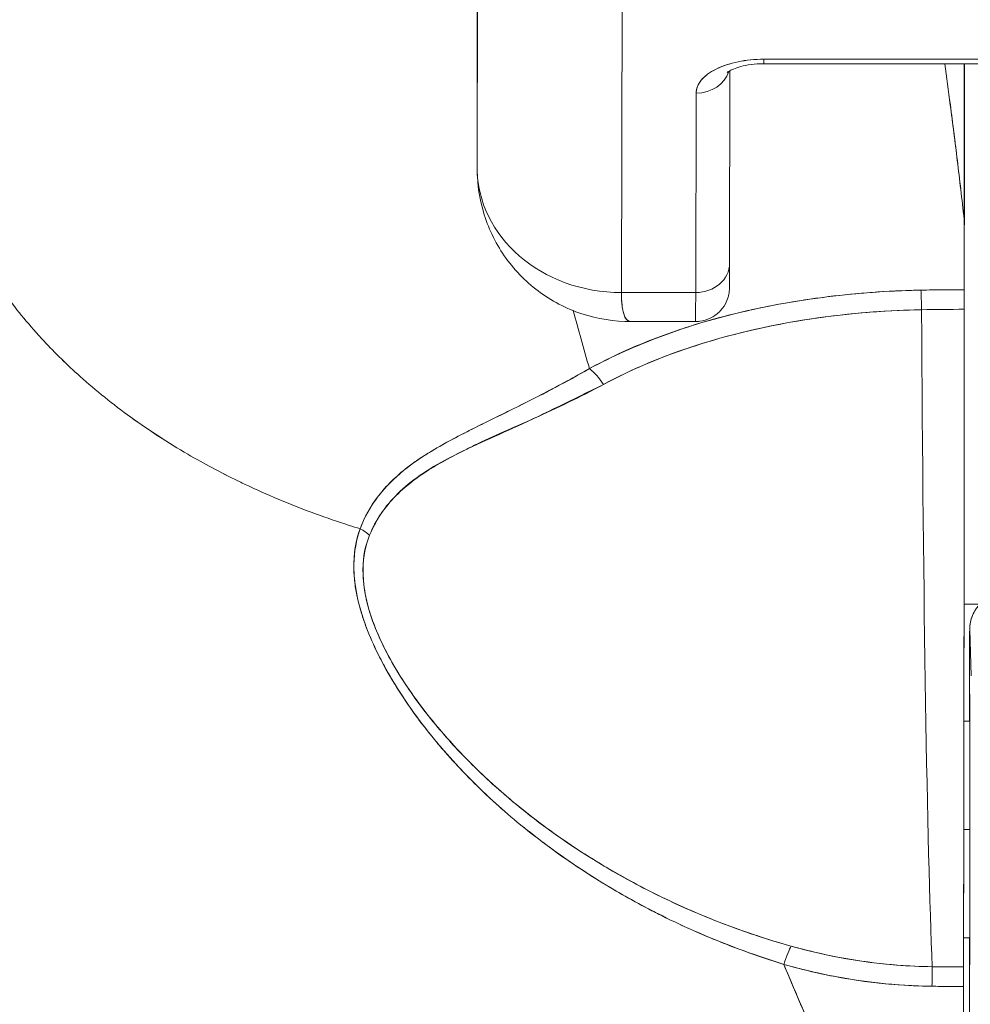
# Model space of a CAD drawing. Units: inches. Extents: x 8 to 262, y 5 to 156.
# Drawn here: x 74 to 74, y 49 to 50 of the extents above; entities that cross this region are included whole.
import ezdxf

# ---------------------------------------------------------------- set-up
doc = ezdxf.new("R2010")
doc.units = ezdxf.units.IN
doc.header["$LTSCALE"] = 16
doc.header["$MEASUREMENT"] = 0
doc.layers.add('Dimension (ANSI)', color=7, linetype='Continuous', lineweight=5)
doc.layers.add('Visible (ANSI)', color=7, linetype='Continuous', lineweight=5)
doc.styles.add('TAHOMA', font='tahoma.ttf')
doc.dimstyles.new('Default (ANSI)', dxfattribs={"dimscale": 16, "dimtxt": 0.07, "dimasz": 0.098425, "dimexe": 0.125, "dimexo": 0.0625, "dimgap": 0.031496, "dimtad": 0, "dimtih": 1, "dimtoh": 1, "dimrnd": 1e-08, "dimzin": 0, "dimdsep": 46, "dimtxsty": 'TAHOMA', "dimcen": 0.09, "dimdle": 0.393701, "dimclrd": 256, "dimclre": 256, "dimclrt": 256, "dimadec": 0, "dimazin": 0, "dimtfac": 1, "dimtofl": 0, "dimtmove": 0, "dimatfit": 3, "dimfxl": 1, "dimtolj": 1, "dimtzin": 0, "dimlwd": -1, "dimlwe": -1, "dimarcsym": 0})

# ---------------------------------------------------------------- blocks, each defined once
blk = doc.blocks.new('*D35')
at = {"layer": 'Defpoints', "color": 0, "transparency": 16777216}
for p in [(76.71627, 51.53662), (52.96627, 48.34498), (76.71627, 48.34498)]:
    blk.add_point(p, dxfattribs=at)
at = {"layer": 'Dimension (ANSI)', "transparency": 16777216}
for p, q in [((52.96627, 49.34498), (52.96627, 53.53662)), ((76.71627, 49.34498), (76.71627, 53.53662)), ((54.54107, 51.53662), (60.54295, 51.53662)), ((75.14147, 51.53662), (69.13959, 51.53662))]:
    blk.add_line(p, q, dxfattribs=at)
for points in [[(54.54107, 51.79909), (54.54107, 51.27416), (52.96627, 51.53662)], [(75.14147, 51.79909), (75.14147, 51.27416), (76.71627, 51.53662)]]:
    blk.add_solid(points, dxfattribs=at)
at = {"layer": 'Dimension (ANSI)', "transparency": 16777216, "insert": (64.84127, 51.53662), "char_height": 1.12, "attachment_point": 5, "style": 'TAHOMA'}
blk.add_mtext('\\A1;\\fTahoma|b0|i0;\\H1.1200;23.75\\P\\fTahoma|b0|i0;\\H1.1200;LID WIDTH\\P\\fTahoma|b0|i0;\\H1.1200;(2 PL.)', dxfattribs=at)
blk = doc.blocks.new('*D36')
at = {"layer": 'Defpoints', "color": 0, "transparency": 16777216}
for p in [(77.21429, 51.53662), (76.71627, 48.34498), (77.21429, 48.34498)]:
    blk.add_point(p, dxfattribs=at)
at = {"layer": 'Dimension (ANSI)', "transparency": 16777216}
for p, q in [((76.71627, 49.34498), (76.71627, 53.53662)), ((77.21429, 49.34498), (77.21429, 53.53662)), ((75.14147, 51.53662), (73.56666, 51.53662)), ((78.78909, 51.53662), (80.36389, 51.53662))]:
    blk.add_line(p, q, dxfattribs=at)
for points in [[(75.14147, 51.79909), (75.14147, 51.27416), (76.71627, 51.53662)], [(78.78909, 51.79909), (78.78909, 51.27416), (77.21429, 51.53662)]]:
    blk.add_solid(points, dxfattribs=at)
at = {"layer": 'Dimension (ANSI)', "transparency": 16777216, "insert": (82.29999, 51.53662), "char_height": 1.12, "attachment_point": 5, "style": 'TAHOMA'}
blk.add_mtext('\\A1;0.50', dxfattribs=at)

msp = doc.modelspace()

# ---------------------------------------------------------------- linework, layer by layer
at = {"layer": 'Visible (ANSI)'}
for p, q in [((74.20505, 49.87033), (74.20544, 50.04705)), ((74.20544, 50.04705), (74.20505, 49.87033)), ((74.28384, 49.80214), (74.28423, 49.97931)), ((74.28423, 49.97931), (74.28384, 49.80214)), ((74.20505, 49.87033), (74.20498, 49.97262)), ((74.36167, 49.92702), (74.55104, 49.92702)), ((74.55105, 49.9295), (74.36168, 49.9295)), ((74.36168, 49.9295), (74.55105, 49.9295)), ((74.47096, 49.84221), (74.47096, 49.92702)), ((74.47096, 49.92702), (74.47096, 49.84221)), ((74.47108, 49.92702), (74.47108, 49.84008)), ((74.34312, 49.92322), (74.34289, 49.81812)), ((74.32463, 49.911), (74.32439, 49.80214)), ((74.32439, 49.80214), (74.32463, 49.911)), ((74.47108, 49.84004), (74.47108, 49.84008)), ((74.47108, 49.84008), (74.47108, 49.84004)), ((74.28384, 49.80214), (74.32439, 49.80214)), ((74.32439, 49.80214), (74.28384, 49.80214)), ((74.3034, 49.80214), (74.3034, 49.80214)), ((74.45187, 49.80357), (74.45187, 49.80357)), ((74.42503, 49.79181), (74.42503, 49.79182)), ((74.32432, 49.78632), (74.28905, 49.78632)), ((74.23757, 49.74514), (74.23757, 49.74509)), ((74.23757, 49.74509), (74.23757, 49.74514)), ((74.23757, 49.74509), (74.23757, 49.74514)), ((74.23757, 49.73418), (74.23757, 49.73418)), ((74.23757, 49.73418), (74.23757, 49.73418)), ((74.23757, 49.73418), (74.23757, 49.73418)), ((74.21791, 49.72542), (74.21791, 49.7251)), ((74.47091, 49.63209), (74.47954, 49.63209)), ((74.47954, 49.63209), (74.47091, 49.63209)), ((74.47402, 49.61831), (74.47477, 49.5931)), ((74.47477, 49.5931), (74.47402, 49.61831)), ((74.17243, 49.57019), (74.17244, 49.57019)), ((74.17923, 49.57019), (74.17933, 49.57019)), ((74.47085, 49.56822), (74.47407, 49.56822)), ((74.2319, 49.50916), (74.23194, 49.50916)), ((74.23194, 49.50916), (74.2319, 49.50916)), ((74.47077, 49.50916), (74.47411, 49.50916)), ((74.47411, 49.50916), (74.47077, 49.50916)), ((74.47065, 49.45011), (74.47407, 49.45011)), ((74.47398, 49.43978), (74.47405, 49.43984)), ((74.47405, 49.43984), (74.47398, 49.43978)), ((74.42943, 49.43557), (74.42943, 49.43558)), ((74.45358, 49.43422), (74.47061, 49.43422)), ((74.46987, 49.4342), (74.46987, 49.43422)), ((74.46987, 49.43422), (74.46987, 49.4342)), ((74.47419, 49.22), (74.47392, 49.43053)), ((74.47392, 49.43053), (74.47419, 49.22))]:
    msp.add_line(p, q, dxfattribs=at)
for centre, major_axis, ratio, start_param, end_param in [((74.36164, 49.911), (-0.03701, -0.00003), 0.5, 4.710918, 6.281715), ((74.36167, 49.94553), (0, -0.0185), 0.001274, 0, 0.523599), ((74.36167, 49.94553), (0, -0.0185), 0.001274, 0, 0.523599), ((74.32462, 49.92702), (0.0185, -0.00004), 0.866025, 4.714936, 6.021869), ((74.32462, 49.92702), (0.0185, -0.00004), 0.866025, 4.714936, 6.021869), ((74.28379, 49.87033), (-0.07874, 0.00017), 0.866025, 0.002547, 1.573343), ((74.28379, 49.87033), (0.07873, -0.00017), 0.866145, 3.144163, 4.714925), ((74.4398, 49.8386), (0.03113, 0.00378), 0.780144, 6.187339, 6.275964), ((74.42973, 49.83828), (0.04128, 0.00334), 0.679534, 6.227017, 6.304105), ((74.47204, 48.45892), (-0.00021, -1.68497), 0.001183, 3.751549, 3.788224), ((74.47231, 48.45917), (0, -1.68466), 0.001274, 3.751547, 3.788229), ((74.32438, 49.81817), (0.0185, -0.00004), 0.866025, 4.714936, 6.283185), ((74.32438, 49.81817), (0.0185, -0.00004), 0.866025, 4.714936, 6.283185), ((74.32432, 49.90443), (0, -0.11811), 0.001274, 0, 0.523581), ((74.32432, 49.90443), (0, -0.11811), 0.001274, 0, 0.523599), ((74.47028, 49.35848), (-0.73842, -0.00071), 0.602968, 4.710822, 4.742814), ((74.44741, 49.78747), (-0.00038, 0.02008), 0.023974, 4.980557, 5.636236), ((74.44741, 49.78747), (0.00038, -0.02008), 0.023973, 1.838882, 2.49452), ((74.47103, 49.7877), (0, 0.02008), 0.001274, 0.64663, 1.302712), ((74.47024, 49.35048), (0.74111, 0.0007), 0.597128, 1.569207, 1.600559), ((74.47025, 49.35047), (0.74133, 0.00071), 0.596956, 1.56921, 1.600553), ((74.45772, 49.93902), (0, 0.55118), 0.018727, 1.83929, 2.7281), ((74.45772, 49.93902), (0, -0.55118), 0.018727, 4.980883, 5.869693), ((74.47033, 49.93902), (0, -0.55118), 0.001274, 0.413203, 1.302712), ((74.26637, 49.74517), (-0.00951, 0.01768), 0.498929, 4.831578, 5.461107), ((74.26637, 49.74517), (0.00951, -0.01768), 0.498927, 1.689996, 2.319524), ((74.13323, 49.65991), (0.01864, -0.00747), 0.769422, 1.132107, 1.449448), ((74.13324, 49.65991), (-0.01863, 0.00747), 0.769401, 4.273908, 4.591303), ((74.4937, 49.61831), (-0.01968, -0.00059), 0.999084, 4.68263, 6.253426), ((74.4937, 49.61831), (-0.01968, -0.00059), 0.999084, 4.68263, 6.253426), ((74.47401, 49.50916), (0, 0.10925), 0.001274, 6.24039, 7.282904), ((74.47401, 49.50916), (0, 0.07382), 0.001274, 5.934696, 6.926685), ((74.47401, 49.50916), (0, -0.07382), 0.001274, 5.934696, 9.076289), ((74.47401, 49.50916), (0, -0.10925), 0.001274, 5.283467, 5.515817), ((74.47401, 49.50916), (0, -0.07382), 0.001274, 5.639686, 5.934696), ((74.37255, 49.42752), (-0.00536, -0.01935), 0.116953, 3.554214, 4.316274), ((74.37255, 49.42752), (0.00536, 0.01935), 0.116953, 0.41262, 1.17468), ((74.45342, 49.4159), (-0.00022, -0.02008), 0.005707, 3.555015, 4.318812), ((74.45342, 49.4159), (0.00022, 0.02008), 0.005707, 0.413428, 1.177229), ((74.47126, 50.87442), (-1.53269, -0.00533), 0.939659, 1.555985, 1.567098), ((74.47062, 49.41581), (0, 0.02008), 0.001272, 0.413091, 1.177332), ((74.47124, 50.74879), (1.43418, 0.0044), 0.924066, 4.697116, 4.709105)]:
    msp.add_ellipse(centre, major_axis=major_axis, ratio=ratio, start_param=start_param, end_param=end_param, dxfattribs=at)
for points, knots in [([(74.10128, 50.10102), (74.09629, 50.0916), (74.09065, 50.08304), (74.08445, 50.07511), (74.07826, 50.06718), (74.0715, 50.05989), (74.06427, 50.053), (74.05705, 50.04611), (74.04935, 50.03962), (74.04128, 50.03332), (74.03321, 50.02703), (74.02476, 50.02091), (74.01603, 50.01478), (74.0073, 50.00865), (73.99829, 50.0025), (73.98908, 49.99614), (73.97987, 49.98977), (73.97047, 49.9832), (73.96097, 49.97624), (73.95147, 49.96929), (73.94187, 49.96195), (73.93226, 49.95408), (73.92265, 49.94621), (73.91304, 49.93781), (73.90351, 49.92875)], [0, 0, 0, 0, 0.125, 0.125, 0.125, 0.25, 0.25, 0.25, 0.375, 0.375, 0.375, 0.5, 0.5, 0.5, 0.625, 0.625, 0.625, 0.75, 0.75, 0.75, 0.875001, 0.875001, 0.875001, 1, 1, 1, 1]), ([(73.90351, 49.92875), (73.91304, 49.93781), (73.92265, 49.94621), (73.93225, 49.95407), (73.94186, 49.96194), (73.95146, 49.96928), (73.96096, 49.97624), (73.97046, 49.98319), (73.97987, 49.98977), (73.98907, 49.99613), (73.99828, 50.00249), (74.0073, 50.00865), (74.01603, 50.01478), (74.02476, 50.02091), (74.03321, 50.02702), (74.04128, 50.03332), (74.04935, 50.03962), (74.05704, 50.0461), (74.06427, 50.05299), (74.0715, 50.05988), (74.07826, 50.06718), (74.08445, 50.07511), (74.09065, 50.08304), (74.09629, 50.0916), (74.10128, 50.10102)], [0, 0, 0, 0, 0.124961, 0.124961, 0.124961, 0.249967, 0.249967, 0.249967, 0.374972, 0.374972, 0.374972, 0.499978, 0.499978, 0.499978, 0.624983, 0.624983, 0.624983, 0.749989, 0.749989, 0.749989, 0.874994, 0.874994, 0.874994, 1, 1, 1, 1]), ([(73.90351, 49.92875), (73.90351, 49.92141), (73.90394, 49.91387), (73.90482, 49.90628), (73.90575, 49.89828), (73.90717, 49.89022), (73.9091, 49.88223), (73.90968, 49.87985), (73.9103, 49.87747), (73.91096, 49.87509), (73.91265, 49.86902), (73.91463, 49.86301), (73.91687, 49.85708), (73.92017, 49.84834), (73.92405, 49.83976), (73.92851, 49.83135), (73.92993, 49.82866), (73.93141, 49.82599), (73.93295, 49.82334), (73.93644, 49.81734), (73.94022, 49.81142), (73.94428, 49.8056), (73.95032, 49.79696), (73.95698, 49.78855), (73.96422, 49.78043), (73.96561, 49.77888), (73.96701, 49.77734), (73.96843, 49.77581), (73.97465, 49.76914), (73.98126, 49.76267), (73.98825, 49.75641), (73.99259, 49.75253), (73.99708, 49.74872), (74.0017, 49.745), (74.00633, 49.74129), (74.01109, 49.73765), (74.016, 49.73411), (74.02094, 49.73055), (74.02601, 49.72708), (74.03122, 49.7237), (74.0364, 49.72034), (74.04171, 49.71708), (74.04715, 49.71391), (74.05591, 49.70881), (74.06499, 49.70397), (74.07436, 49.6994), (74.07655, 49.69834), (74.07875, 49.69729), (74.08096, 49.69626), (74.08676, 49.69356), (74.09267, 49.69097), (74.09866, 49.68849), (74.10462, 49.68602), (74.11066, 49.68367), (74.11677, 49.68144), (74.12284, 49.67922), (74.12898, 49.67711), (74.13517, 49.67513), (74.13717, 49.67448), (74.13918, 49.67385), (74.14119, 49.67324)], [0, 0, 0, 0, 0.070424, 0.070424, 0.070424, 0.144534, 0.144534, 0.144534, 0.166667, 0.166667, 0.166667, 0.223343, 0.223343, 0.223343, 0.306734, 0.306734, 0.306734, 0.333333, 0.333333, 0.333333, 0.393545, 0.393545, 0.393545, 0.482972, 0.482972, 0.482972, 0.5, 0.5, 0.5, 0.574383, 0.574383, 0.574383, 0.620537, 0.620537, 0.620537, 0.666667, 0.666667, 0.666667, 0.713018, 0.713018, 0.713018, 0.759127, 0.759127, 0.759127, 0.833333, 0.833333, 0.833333, 0.850626, 0.850626, 0.850626, 0.895889, 0.895889, 0.895889, 0.940848, 0.940848, 0.940848, 0.985537, 0.985537, 0.985537, 1, 1, 1, 1]), ([(74.14119, 49.67324), (74.13918, 49.67385), (74.13717, 49.67448), (74.13517, 49.67513), (74.12898, 49.67711), (74.12284, 49.67922), (74.11677, 49.68144), (74.11066, 49.68367), (74.10462, 49.68602), (74.09866, 49.68849), (74.09267, 49.69097), (74.08676, 49.69356), (74.08096, 49.69626), (74.07874, 49.69729), (74.07654, 49.69834), (74.07435, 49.69941), (74.06498, 49.70397), (74.0559, 49.70881), (74.04715, 49.71391), (74.03626, 49.72025), (74.02587, 49.72699), (74.01604, 49.73408), (74.00621, 49.74118), (73.99694, 49.74863), (73.98825, 49.75641), (73.98127, 49.76267), (73.97465, 49.76914), (73.96844, 49.77581), (73.96701, 49.77733), (73.96561, 49.77888), (73.96422, 49.78043), (73.95698, 49.78855), (73.95032, 49.79696), (73.94428, 49.8056), (73.94022, 49.81142), (73.93644, 49.81733), (73.93296, 49.82333), (73.93142, 49.82599), (73.92993, 49.82866), (73.92851, 49.83135), (73.92405, 49.83976), (73.92017, 49.84834), (73.91687, 49.85708), (73.91464, 49.86299), (73.91266, 49.86898), (73.91097, 49.87504), (73.9103, 49.87743), (73.90968, 49.87983), (73.9091, 49.88223), (73.90718, 49.89022), (73.90575, 49.89828), (73.90482, 49.90628), (73.90394, 49.91387), (73.90351, 49.92141), (73.90351, 49.92875)], [0, 0, 0, 0, 0.014459, 0.014459, 0.014459, 0.059137, 0.059137, 0.059137, 0.104088, 0.104088, 0.104088, 0.149345, 0.149345, 0.149345, 0.166667, 0.166667, 0.166667, 0.24084, 0.24084, 0.24084, 0.33319, 0.33319, 0.33319, 0.425633, 0.425633, 0.425633, 0.5, 0.5, 0.5, 0.517058, 0.517058, 0.517058, 0.606462, 0.606462, 0.606462, 0.666667, 0.666667, 0.666667, 0.693307, 0.693307, 0.693307, 0.776791, 0.776791, 0.776791, 0.833333, 0.833333, 0.833333, 0.855634, 0.855634, 0.855634, 0.929684, 0.929684, 0.929684, 1, 1, 1, 1]), ([(74.36168, 49.9295), (74.35662, 49.92947), (74.35195, 49.92901), (74.34754, 49.9281), (74.34312, 49.92718), (74.33896, 49.92581), (74.3355, 49.92408), (74.33204, 49.92235), (74.32929, 49.92027), (74.32745, 49.91806), (74.32562, 49.91586), (74.3247, 49.91353), (74.32463, 49.911)], [0, 0, 0, 0, 0.25, 0.25, 0.25, 0.5, 0.5, 0.5, 0.75, 0.75, 0.75, 1, 1, 1, 1]), ([(74.34162, 49.9222), (74.34162, 49.9222), (74.34163, 49.92222), (74.34179, 49.92236), (74.34212, 49.92262), (74.34321, 49.92329), (74.34401, 49.92371), (74.34611, 49.92459), (74.34746, 49.92506), (74.35068, 49.92592), (74.35258, 49.9263), (74.35676, 49.92685), (74.35905, 49.92701), (74.36145, 49.92702), (74.36156, 49.92702), (74.36167, 49.92702)], [3.599602, 3.599602, 3.599602, 3.599602, 3.65329, 3.65329, 3.82764, 3.82764, 4.01362, 4.01362, 4.222064, 4.222064, 4.453587, 4.453587, 4.701654, 4.701654, 4.713492, 4.713492, 4.713492, 4.713492]), ([(74.46042, 49.92702), (74.46142, 49.9197), (74.46243, 49.9122), (74.46343, 49.90454), (74.46411, 49.89937), (74.46478, 49.89413), (74.46545, 49.88882), (74.46605, 49.884), (74.46666, 49.87912), (74.46726, 49.87417), (74.46851, 49.86378), (74.46975, 49.85313), (74.47096, 49.84221)], [0.0738382, 0.0738382, 0.0738382, 0.0738382, 0.3333333, 0.3333333, 0.3333333, 0.5081485, 0.5081485, 0.5081485, 0.6666667, 0.6666667, 0.6666667, 1, 1, 1, 1]), ([(74.46043, 49.92702), (74.46144, 49.91971), (74.46244, 49.91222), (74.46344, 49.90456), (74.46472, 49.89473), (74.46599, 49.88462), (74.46724, 49.87422), (74.46849, 49.86383), (74.46973, 49.85316), (74.47096, 49.84221)], [0.073882, 0.073882, 0.073882, 0.073882, 0.3333333, 0.3333333, 0.3333333, 0.6666667, 0.6666667, 0.6666667, 1, 1, 1, 1]), ([(74.28904, 49.78632), (74.28004, 49.78632), (74.2708, 49.78774), (74.25366, 49.79341), (74.2455, 49.79766), (74.23125, 49.80835), (74.22495, 49.8149), (74.21486, 49.82949), (74.21096, 49.83771), (74.2064, 49.85335), (74.20527, 49.8608), (74.20509, 49.86818)], [0, 0, 0, 0, 0.0703273, 0.0703273, 0.1391436, 0.1391436, 0.2072498, 0.2072498, 0.2754115, 0.2754115, 0.3325623, 0.3325623, 0.3325623, 0.3325623]), ([(74.34289, 49.81812), (74.34287, 49.81271), (74.34286, 49.80881), (74.34284, 49.80585), (74.34284, 49.8053), (74.34283, 49.80465), (74.34283, 49.80456), (74.34281, 49.80402), (74.3428, 49.80394), (74.34279, 49.80373), (74.34278, 49.80359), (74.34276, 49.80323), (74.34274, 49.80301), (74.34266, 49.8023), (74.34258, 49.80176), (74.34237, 49.80072), (74.34225, 49.8002), (74.34173, 49.79843), (74.34123, 49.79719), (74.33971, 49.79438), (74.33855, 49.79285), (74.3358, 49.79017), (74.33414, 49.78902), (74.33061, 49.78731), (74.32868, 49.78673), (74.32593, 49.78637), (74.32512, 49.78632), (74.32432, 49.78632)], [0, 0, 0, 0, 0.0823467, 0.0823467, 0.1118576, 0.1118576, 0.1247539, 0.1247539, 0.1265515, 0.1265515, 0.1286021, 0.1286021, 0.1306663, 0.1306663, 0.134814, 0.134814, 0.138887, 0.138887, 0.148968, 0.148968, 0.1632472, 0.1632472, 0.1782167, 0.1782167, 0.1931923, 0.1931923, 0.1993249, 0.1993249, 0.1993249, 0.1993249]), ([(74.44739, 49.80349), (74.44463, 49.80344), (74.44187, 49.80336), (74.43912, 49.80326), (74.42286, 49.80268), (74.40679, 49.80131), (74.39098, 49.79916), (74.38809, 49.79877), (74.3852, 49.79835), (74.38232, 49.7979), (74.37008, 49.796), (74.35799, 49.79361), (74.34626, 49.79075), (74.33764, 49.78865), (74.32921, 49.78629), (74.32104, 49.78368), (74.31558, 49.78193), (74.31023, 49.78006), (74.30497, 49.77808), (74.29165, 49.77306), (74.27894, 49.76729), (74.26636, 49.76069)], [0, 0, 0, 0, 0.041691, 0.041691, 0.041691, 0.288189, 0.288189, 0.288189, 0.333333, 0.333333, 0.333333, 0.525455, 0.525455, 0.525455, 0.666667, 0.666667, 0.666667, 0.761007, 0.761007, 0.761007, 1, 1, 1, 1]), ([(74.44739, 49.80349), (74.42882, 49.80313), (74.41044, 49.80175), (74.39255, 49.79937), (74.38862, 49.79885), (74.38472, 49.79828), (74.38084, 49.79767), (74.3612, 49.79454), (74.34225, 49.7902), (74.32446, 49.78474), (74.32274, 49.78421), (74.32103, 49.78368), (74.31934, 49.78313), (74.30008, 49.77691), (74.28229, 49.76936), (74.26636, 49.76069)], [0, 0, 0, 0, 0.27332, 0.27332, 0.27332, 0.333333, 0.333333, 0.333333, 0.637277, 0.637277, 0.637277, 0.666667, 0.666667, 0.666667, 1, 1, 1, 1]), ([(74.28905, 49.78632), (74.28895, 49.78632), (74.28886, 49.78632), (74.28877, 49.78633), (74.28713, 49.78648), (74.28591, 49.78792), (74.28509, 49.79059), (74.28427, 49.79326), (74.28385, 49.79716), (74.28384, 49.80214)], [0.6573939, 0.6573939, 0.6573939, 0.6573939, 0.6666667, 0.6666667, 0.6666667, 0.8333333, 0.8333333, 0.8333333, 0.9999881, 0.9999881, 0.9999881, 0.9999881]), ([(74.28384, 49.80214), (74.28384, 49.80009), (74.28391, 49.79817), (74.28406, 49.79645), (74.28426, 49.79416), (74.2846, 49.79221), (74.28507, 49.79067), (74.28533, 49.78982), (74.28563, 49.78908), (74.28596, 49.78848), (74.2867, 49.78715), (74.28762, 49.78644), (74.28874, 49.78633), (74.28884, 49.78632), (74.28894, 49.78632), (74.28904, 49.78632)], [0.0000479, 0.0000479, 0.0000479, 0.0000479, 0.0715294, 0.0715294, 0.0715294, 0.1666667, 0.1666667, 0.1666667, 0.2191087, 0.2191087, 0.2191087, 0.3333333, 0.3333333, 0.3333333, 0.3436625, 0.3436625, 0.3436625, 0.3436625]), ([(74.47101, 49.80372), (74.46935, 49.80372), (74.46769, 49.80372), (74.46602, 49.80371), (74.45981, 49.80369), (74.4536, 49.80361), (74.44739, 49.80349)], [0, 0, 0, 0, 0.211211, 0.211211, 0.211211, 1, 1, 1, 1]), ([(74.47101, 49.80372), (74.47101, 49.80282), (74.47101, 49.80182), (74.47101, 49.80073), (74.47101, 49.79964), (74.47101, 49.79845), (74.47101, 49.79717), (74.471, 49.79588), (74.471, 49.7945), (74.471, 49.79302)], [0, 0, 0, 0, 0.333333, 0.333333, 0.333333, 0.666667, 0.666667, 0.666667, 1, 1, 1, 1]), ([(74.274, 49.75199), (74.29094, 49.76114), (74.30977, 49.76882), (74.32977, 49.77492), (74.35051, 49.78125), (74.37251, 49.78589), (74.39512, 49.78887), (74.41243, 49.79115), (74.43009, 49.79246), (74.44777, 49.7928)], [0, 0, 0, 0, 0.353142, 0.353142, 0.353142, 0.719555, 0.719555, 0.719555, 1, 1, 1, 1]), ([(74.274, 49.75199), (74.28937, 49.76033), (74.30634, 49.76745), (74.32478, 49.77336), (74.34321, 49.77927), (74.36313, 49.78396), (74.38379, 49.78723), (74.40445, 49.7905), (74.42585, 49.79234), (74.44777, 49.7928)], [0, 0, 0, 0, 0.333333, 0.333333, 0.333333, 0.666667, 0.666667, 0.666667, 1, 1, 1, 1]), ([(74.471, 49.79302), (74.47099, 49.76145), (74.47098, 49.7311), (74.47096, 49.7017), (74.47094, 49.67229), (74.47092, 49.64382), (74.4709, 49.61716), (74.47087, 49.5905), (74.47084, 49.56564), (74.47081, 49.54283), (74.47078, 49.52002), (74.47075, 49.49925), (74.47072, 49.48108), (74.47068, 49.46292), (74.47065, 49.44735), (74.47061, 49.4342)], [0, 0, 0, 0, 0.2, 0.2, 0.2, 0.4, 0.4, 0.4, 0.6, 0.6, 0.6, 0.8, 0.8, 0.8, 1, 1, 1, 1]), ([(74.26636, 49.76069), (74.26228, 49.75834), (74.25826, 49.75611), (74.2543, 49.75396), (74.24987, 49.75154), (74.24551, 49.74924), (74.24126, 49.74704), (74.23722, 49.74495), (74.23326, 49.74294), (74.22942, 49.74101), (74.22899, 49.7408), (74.22856, 49.74059), (74.22814, 49.74037), (74.22349, 49.73805), (74.21899, 49.73584), (74.21465, 49.73371), (74.20981, 49.73133), (74.20517, 49.72905), (74.20073, 49.7268), (74.1997, 49.72628), (74.19867, 49.72576), (74.19766, 49.72524), (74.19365, 49.72319), (74.18981, 49.72116), (74.18616, 49.71912), (74.18408, 49.71795), (74.18206, 49.71678), (74.18011, 49.71561), (74.17726, 49.71389), (74.17455, 49.71216), (74.17198, 49.71038), (74.1715, 49.71005), (74.17103, 49.70971), (74.17056, 49.70938), (74.1639, 49.70463), (74.15824, 49.69957), (74.15346, 49.69399), (74.15335, 49.69386), (74.15324, 49.69373), (74.15313, 49.69361), (74.14795, 49.68748), (74.14381, 49.68074), (74.14119, 49.67324)], [0, 0, 0, 0, 0.062727, 0.062727, 0.062727, 0.133158, 0.133158, 0.133158, 0.2, 0.2, 0.2, 0.2074, 0.2074, 0.2074, 0.288525, 0.288525, 0.288525, 0.378924, 0.378924, 0.378924, 0.4, 0.4, 0.4, 0.483407, 0.483407, 0.483407, 0.530937, 0.530937, 0.530937, 0.6, 0.6, 0.6, 0.612912, 0.612912, 0.612912, 0.795849, 0.795849, 0.795849, 0.8, 0.8, 0.8, 1, 1, 1, 1]), ([(74.26636, 49.76069), (74.2536, 49.75327), (74.24135, 49.74693), (74.22993, 49.74124), (74.22673, 49.73965), (74.22361, 49.73811), (74.22054, 49.73661), (74.21259, 49.73272), (74.20512, 49.72909), (74.19814, 49.72552), (74.19281, 49.7228), (74.18776, 49.72011), (74.18306, 49.71736), (74.17874, 49.71483), (74.17468, 49.71227), (74.17093, 49.70961), (74.16527, 49.7056), (74.16031, 49.70137), (74.1561, 49.69692), (74.15428, 49.69501), (74.15261, 49.69305), (74.15108, 49.69106), (74.14669, 49.68535), (74.14344, 49.67934), (74.14119, 49.67324)], [0, 0, 0, 0, 0.195442, 0.195442, 0.195442, 0.25, 0.25, 0.25, 0.391676, 0.391676, 0.391676, 0.5, 0.5, 0.5, 0.599609, 0.599609, 0.599609, 0.75, 0.75, 0.75, 0.814803, 0.814803, 0.814803, 1, 1, 1, 1]), ([(74.14635, 49.66972), (74.14878, 49.67584), (74.1522, 49.68143), (74.15641, 49.68649), (74.16185, 49.69305), (74.16859, 49.69873), (74.17627, 49.70381), (74.18262, 49.70802), (74.18961, 49.71181), (74.19699, 49.71556), (74.19915, 49.71666), (74.20136, 49.71774), (74.20359, 49.71882), (74.21392, 49.72377), (74.22491, 49.72849), (74.23618, 49.73356), (74.24854, 49.73912), (74.26126, 49.7451), (74.274, 49.75199)], [0, 0, 0, 0, 0.148428, 0.148428, 0.148428, 0.340764, 0.340764, 0.340764, 0.5, 0.5, 0.5, 0.546721, 0.546721, 0.546721, 0.762825, 0.762825, 0.762825, 1, 1, 1, 1]), ([(74.14635, 49.66972), (74.14957, 49.67785), (74.15459, 49.68547), (74.16173, 49.69246), (74.16887, 49.69945), (74.17815, 49.70582), (74.18928, 49.71169), (74.2004, 49.71757), (74.21337, 49.72294), (74.22752, 49.72946), (74.24168, 49.73599), (74.25703, 49.74367), (74.274, 49.75199)], [0, 0, 0, 0, 0.25, 0.25, 0.25, 0.5, 0.5, 0.5, 0.75, 0.75, 0.75, 1, 1, 1, 1]), ([(74.14119, 49.67324), (74.13866, 49.66689), (74.13752, 49.6597), (74.13774, 49.65156), (74.13796, 49.64342), (74.13953, 49.63432), (74.14279, 49.62443), (74.14294, 49.624), (74.14309, 49.62356), (74.14324, 49.62312), (74.1465, 49.6136), (74.15131, 49.60339), (74.15752, 49.59276), (74.15834, 49.59134), (74.1592, 49.58991), (74.16007, 49.58848), (74.1654, 49.57978), (74.17167, 49.57083), (74.17891, 49.56177), (74.17982, 49.56062), (74.18075, 49.55948), (74.1817, 49.55833), (74.18343, 49.55623), (74.18522, 49.55412), (74.18705, 49.55201), (74.19545, 49.54235), (74.20498, 49.53263), (74.21559, 49.52305), (74.21591, 49.52276), (74.21622, 49.52248), (74.21654, 49.52219), (74.22566, 49.51402), (74.23558, 49.50594), (74.24655, 49.49799), (74.24714, 49.49756), (74.24775, 49.49713), (74.24835, 49.49669), (74.25208, 49.49402), (74.25593, 49.49136), (74.25991, 49.48872), (74.26499, 49.48534), (74.27028, 49.48199), (74.27572, 49.47871), (74.28456, 49.47338), (74.29382, 49.46823), (74.30325, 49.46345), (74.3072, 49.46144), (74.31118, 49.4595), (74.31518, 49.45764), (74.31967, 49.45554), (74.32417, 49.45354), (74.32867, 49.45163), (74.34359, 49.44531), (74.35849, 49.44002), (74.37253, 49.43556)], [0, 0, 0, 0, 0.125, 0.125, 0.125, 0.25, 0.25, 0.25, 0.255535, 0.255535, 0.255535, 0.375, 0.375, 0.375, 0.39094, 0.39094, 0.39094, 0.487767, 0.487767, 0.487767, 0.5, 0.5, 0.5, 0.522422, 0.522422, 0.522422, 0.625, 0.625, 0.625, 0.628055, 0.628055, 0.628055, 0.715688, 0.715688, 0.715688, 0.720466, 0.720466, 0.720466, 0.75, 0.75, 0.75, 0.787783, 0.787783, 0.787783, 0.849243, 0.849243, 0.849243, 0.875, 0.875, 0.875, 0.903965, 0.903965, 0.903965, 1, 1, 1, 1]), ([(74.14119, 49.67324), (74.13908, 49.66732), (74.13789, 49.66076), (74.13777, 49.65379), (74.13774, 49.65256), (74.13776, 49.65132), (74.1378, 49.65007), (74.13804, 49.64286), (74.13941, 49.63531), (74.14189, 49.62722), (74.14229, 49.62593), (74.14272, 49.62463), (74.14317, 49.62331), (74.14569, 49.616), (74.1491, 49.60825), (74.15337, 49.6002), (74.15471, 49.59768), (74.15613, 49.59513), (74.15763, 49.59256), (74.16099, 49.58681), (74.16477, 49.58094), (74.16897, 49.57499), (74.17265, 49.56977), (74.17666, 49.56449), (74.181, 49.55918), (74.18314, 49.55656), (74.18537, 49.55393), (74.18767, 49.5513), (74.19487, 49.54307), (74.20287, 49.5348), (74.21171, 49.52659), (74.21231, 49.52604), (74.2129, 49.52549), (74.2135, 49.52494), (74.22207, 49.5171), (74.23142, 49.50931), (74.24158, 49.50169), (74.24615, 49.49826), (74.25088, 49.49486), (74.25578, 49.49151), (74.26104, 49.48791), (74.2665, 49.48436), (74.27215, 49.48087), (74.28109, 49.47535), (74.29053, 49.47), (74.3005, 49.46486), (74.30313, 49.4635), (74.30579, 49.46216), (74.3085, 49.46084), (74.31437, 49.45796), (74.32042, 49.45517), (74.32665, 49.45247), (74.33441, 49.4491), (74.34244, 49.44589), (74.35073, 49.44286), (74.35781, 49.44028), (74.36508, 49.43784), (74.37253, 49.43556)], [0, 0, 0, 0, 0.106229, 0.106229, 0.106229, 0.125, 0.125, 0.125, 0.232823, 0.232823, 0.232823, 0.25, 0.25, 0.25, 0.345204, 0.345204, 0.345204, 0.375, 0.375, 0.375, 0.441581, 0.441581, 0.441581, 0.5, 0.5, 0.5, 0.528868, 0.528868, 0.528868, 0.618969, 0.618969, 0.618969, 0.625, 0.625, 0.625, 0.711204, 0.711204, 0.711204, 0.75, 0.75, 0.75, 0.791698, 0.791698, 0.791698, 0.857612, 0.857612, 0.857612, 0.875, 0.875, 0.875, 0.912763, 0.912763, 0.912763, 0.959824, 0.959824, 0.959824, 1, 1, 1, 1]), ([(74.37655, 49.4455), (74.36934, 49.44752), (74.36217, 49.44973), (74.35507, 49.45213), (74.34706, 49.45483), (74.33914, 49.45777), (74.33131, 49.46095), (74.32257, 49.46449), (74.31394, 49.46833), (74.30547, 49.47244), (74.30037, 49.47492), (74.29533, 49.47749), (74.29035, 49.48017), (74.286, 49.4825), (74.2817, 49.48492), (74.27744, 49.48741), (74.26704, 49.49349), (74.25693, 49.50002), (74.24717, 49.50698), (74.23685, 49.51434), (74.22692, 49.52218), (74.21745, 49.53048), (74.21654, 49.53128), (74.21564, 49.53208), (74.21474, 49.53288), (74.20723, 49.53961), (74.20006, 49.54662), (74.1933, 49.55389), (74.18654, 49.56116), (74.1802, 49.5687), (74.17437, 49.57645), (74.16848, 49.58428), (74.16312, 49.59233), (74.15852, 49.60051), (74.15843, 49.60067), (74.15834, 49.60083), (74.15825, 49.60099), (74.15357, 49.60937), (74.14961, 49.6179), (74.1469, 49.62624), (74.14564, 49.63012), (74.14465, 49.63396), (74.14396, 49.6377), (74.14309, 49.64242), (74.14267, 49.64703), (74.14276, 49.65144), (74.14289, 49.65804), (74.14416, 49.66417), (74.14635, 49.66972)], [0, 0, 0, 0, 0.060401, 0.060401, 0.060401, 0.128439, 0.128439, 0.128439, 0.204371, 0.204371, 0.204371, 0.25, 0.25, 0.25, 0.289854, 0.289854, 0.289854, 0.38726, 0.38726, 0.38726, 0.490155, 0.490155, 0.490155, 0.5, 0.5, 0.5, 0.582487, 0.582487, 0.582487, 0.665027, 0.665027, 0.665027, 0.748353, 0.748353, 0.748353, 0.75, 0.75, 0.75, 0.835339, 0.835339, 0.835339, 0.875, 0.875, 0.875, 0.925032, 0.925032, 0.925032, 1, 1, 1, 1]), ([(74.37655, 49.4455), (74.3631, 49.44922), (74.34915, 49.45386), (74.33448, 49.45968), (74.31981, 49.46551), (74.30442, 49.47254), (74.28891, 49.48095), (74.27339, 49.48936), (74.25776, 49.4992), (74.24393, 49.50927), (74.23009, 49.51934), (74.21799, 49.52956), (74.20727, 49.5398), (74.19655, 49.55005), (74.1872, 49.56033), (74.17911, 49.57046), (74.17102, 49.58059), (74.16419, 49.59057), (74.15872, 49.60016), (74.15325, 49.60975), (74.14914, 49.61893), (74.14651, 49.62746), (74.14388, 49.63598), (74.14272, 49.64384), (74.14273, 49.65092), (74.14275, 49.65799), (74.14392, 49.66427), (74.14635, 49.66972)], [0, 0, 0, 0, 0.111111, 0.111111, 0.111111, 0.222222, 0.222222, 0.222222, 0.333333, 0.333333, 0.333333, 0.444444, 0.444444, 0.444444, 0.555556, 0.555556, 0.555556, 0.666667, 0.666667, 0.666667, 0.777778, 0.777778, 0.777778, 0.888889, 0.888889, 0.888889, 1, 1, 1, 1]), ([(74.4739, 49.56821), (74.4739, 49.57533), (74.47391, 49.58194), (74.47393, 49.59585), (74.47394, 49.60266), (74.47397, 49.61275), (74.47398, 49.61609), (74.474, 49.61812), (74.474, 49.61838), (74.47402, 49.6189), (74.47402, 49.61903), (74.47404, 49.61956), (74.47405, 49.6197), (74.47408, 49.62006), (74.4741, 49.62029), (74.47418, 49.62105), (74.47427, 49.62165), (74.4745, 49.62279), (74.47463, 49.62335), (74.47518, 49.62524), (74.47572, 49.62654), (74.47732, 49.62952), (74.47855, 49.63114), (74.48148, 49.63399), (74.48323, 49.63522), (74.48699, 49.63704), (74.48905, 49.63766), (74.49197, 49.63804), (74.49284, 49.6381), (74.4937, 49.6381)], [0.3798679, 0.3798679, 0.3798679, 0.3798679, 0.4439649, 0.4439649, 0.5324672, 0.5324672, 0.6211026, 0.6211026, 0.6422287, 0.6422287, 0.6501792, 0.6501792, 0.6522795, 0.6522795, 0.6545394, 0.6545394, 0.659093, 0.659093, 0.6635504, 0.6635504, 0.6741451, 0.6741451, 0.6893195, 0.6893195, 0.7052428, 0.7052428, 0.7211743, 0.7211743, 0.727735, 0.727735, 0.727735, 0.727735]), ([(74.47402, 49.61831), (74.47401, 49.61864), (74.474, 49.61812), (74.47399, 49.61671), (74.47398, 49.61531), (74.47397, 49.61304), (74.47396, 49.60995), (74.47395, 49.60686), (74.47394, 49.60295), (74.47393, 49.59833), (74.47392, 49.5937), (74.47392, 49.58836), (74.47391, 49.58242), (74.4739, 49.57799), (74.4739, 49.57324), (74.4739, 49.56822)], [0, 0, 0, 0, 0.0909091, 0.0909091, 0.0909091, 0.1818182, 0.1818182, 0.1818182, 0.2727273, 0.2727273, 0.2727273, 0.3636364, 0.3636364, 0.3636364, 0.4313687, 0.4313687, 0.4313687, 0.4313687]), ([(74.47396, 49.56822), (74.47396, 49.56861), (74.47396, 49.569), (74.47396, 49.56938), (74.47396, 49.57282), (74.47397, 49.57568), (74.47398, 49.57786), (74.47399, 49.58004), (74.47399, 49.58155), (74.474, 49.58234), (74.47401, 49.58312), (74.47402, 49.58317), (74.47402, 49.58253), (74.47403, 49.5819), (74.47404, 49.58057), (74.47404, 49.57854)], [0.6838453, 0.6838453, 0.6838453, 0.6838453, 0.6923077, 0.6923077, 0.6923077, 0.7692308, 0.7692308, 0.7692308, 0.8461538, 0.8461538, 0.8461538, 0.9230769, 0.9230769, 0.9230769, 1, 1, 1, 1]), ([(74.47404, 49.57854), (74.47405, 49.57653), (74.47406, 49.57392), (74.47406, 49.57065), (74.47407, 49.56738), (74.47408, 49.56346), (74.47408, 49.55905), (74.47409, 49.55465), (74.47409, 49.54976), (74.4741, 49.54453), (74.4741, 49.5393), (74.4741, 49.53372), (74.4741, 49.52796), (74.47411, 49.52219), (74.47411, 49.51624), (74.47411, 49.51028), (74.47411, 49.50432), (74.47411, 49.49835), (74.4741, 49.49254), (74.4741, 49.48673), (74.4741, 49.48109), (74.4741, 49.47577), (74.47409, 49.47045), (74.47409, 49.46547), (74.47408, 49.46095), (74.47408, 49.45644), (74.47407, 49.4524), (74.47407, 49.44895), (74.47406, 49.4455), (74.47405, 49.44265), (74.47405, 49.44046), (74.47404, 49.43828), (74.47403, 49.43677), (74.47403, 49.43599), (74.47402, 49.43521), (74.47401, 49.43515), (74.474, 49.43579), (74.47399, 49.43643), (74.47399, 49.43775), (74.47398, 49.43978)], [0, 0, 0, 0, 0.076923, 0.076923, 0.076923, 0.153846, 0.153846, 0.153846, 0.230769, 0.230769, 0.230769, 0.307692, 0.307692, 0.307692, 0.384615, 0.384615, 0.384615, 0.461538, 0.461538, 0.461538, 0.538462, 0.538462, 0.538462, 0.615385, 0.615385, 0.615385, 0.692308, 0.692308, 0.692308, 0.769231, 0.769231, 0.769231, 0.846154, 0.846154, 0.846154, 0.923077, 0.923077, 0.923077, 1, 1, 1, 1]), ([(74.4739, 49.45011), (74.4739, 49.44971), (74.4739, 49.44932), (74.4739, 49.44892), (74.4739, 49.44228), (74.47391, 49.43617), (74.47392, 49.43053)], [0.90372125, 0.90372125, 0.90372125, 0.90372125, 0.90909091, 0.90909091, 0.90909091, 1, 1, 1, 1]), ([(74.47398, 49.43978), (74.47397, 49.4418), (74.47397, 49.44441), (74.47396, 49.44768), (74.47396, 49.44845), (74.47396, 49.44926), (74.47396, 49.45011)], [0, 0, 0, 0, 0.07692308, 0.07692308, 0.07692308, 0.09514231, 0.09514231, 0.09514231, 0.09514231]), ([(74.45358, 49.43429), (74.44705, 49.43436), (74.44052, 49.43465), (74.43402, 49.43517), (74.42451, 49.43593), (74.41504, 49.43716), (74.40566, 49.43884), (74.39584, 49.44059), (74.38612, 49.44282), (74.37655, 49.4455)], [0, 0, 0, 0, 0.250608, 0.250608, 0.250608, 0.616926, 0.616926, 0.616926, 1, 1, 1, 1]), ([(74.45358, 49.43429), (74.445, 49.43438), (74.4367, 49.43484), (74.42813, 49.4357), (74.41955, 49.43657), (74.4107, 49.43786), (74.40208, 49.43949), (74.39345, 49.44113), (74.38505, 49.4431), (74.37655, 49.4455)], [0, 0, 0, 0, 0.333333, 0.333333, 0.333333, 0.666667, 0.666667, 0.666667, 1, 1, 1, 1]), ([(74.37253, 49.43556), (74.37273, 49.43508), (74.37293, 49.4346), (74.37313, 49.43412), (74.38142, 49.41421), (74.39021, 49.39394), (74.3995, 49.37342), (74.40878, 49.3529), (74.41857, 49.33213), (74.42885, 49.31118), (74.43913, 49.29024), (74.44991, 49.26913), (74.46119, 49.24794), (74.46426, 49.24216), (74.46738, 49.23637), (74.47053, 49.23058)], [0, 0, 0, 0, 0.007361, 0.007361, 0.007361, 0.310645, 0.310645, 0.310645, 0.613929, 0.613929, 0.613929, 0.917213, 0.917213, 0.917213, 1, 1, 1, 1]), ([(74.37253, 49.43556), (74.38163, 49.43297), (74.39073, 49.4308), (74.39977, 49.42906), (74.40086, 49.42885), (74.40195, 49.42865), (74.40303, 49.42845), (74.41097, 49.42701), (74.41886, 49.4259), (74.42673, 49.4251), (74.42877, 49.42489), (74.4308, 49.42471), (74.43283, 49.42455), (74.43972, 49.42399), (74.44659, 49.42367), (74.4534, 49.4236)], [0, 0, 0, 0, 0.333333, 0.333333, 0.333333, 0.373396, 0.373396, 0.373396, 0.666667, 0.666667, 0.666667, 0.742468, 0.742468, 0.742468, 1, 1, 1, 1]), ([(74.47053, 49.23058), (74.45149, 49.26556), (74.43381, 49.30041), (74.41747, 49.33471), (74.40114, 49.36901), (74.38616, 49.40277), (74.37253, 49.43556)], [0, 0, 0, 0, 0.5, 0.5, 0.5, 1, 1, 1, 1]), ([(74.37253, 49.43556), (74.3804, 49.43323), (74.38886, 49.43123), (74.3975, 49.42951), (74.40579, 49.42786), (74.41424, 49.42648), (74.42315, 49.42548), (74.42354, 49.42544), (74.42393, 49.4254), (74.42432, 49.42536), (74.43366, 49.42436), (74.4435, 49.42379), (74.4534, 49.4236)], [0, 0, 0, 0, 0.333333, 0.333333, 0.333333, 0.652656, 0.652656, 0.652656, 0.666667, 0.666667, 0.666667, 1, 1, 1, 1]), ([(74.47061, 49.4342), (74.47061, 49.43349), (74.4706, 49.43262), (74.4706, 49.4316), (74.4706, 49.43057), (74.4706, 49.42938), (74.4706, 49.42804), (74.4706, 49.42669), (74.4706, 49.42518), (74.4706, 49.42351)], [0, 0, 0, 0, 0.333333, 0.333333, 0.333333, 0.666667, 0.666667, 0.666667, 1, 1, 1, 1]), ([(74.4534, 49.4236), (74.4579, 49.42355), (74.46239, 49.42352), (74.46689, 49.42351), (74.46812, 49.42351), (74.46936, 49.42351), (74.4706, 49.42351)], [0, 0, 0, 0, 0.784452, 0.784452, 0.784452, 1, 1, 1, 1]), ([(74.4706, 49.42351), (74.47056, 49.41522), (74.47055, 49.40685), (74.47055, 49.39843), (74.47055, 49.38603), (74.47057, 49.37349), (74.47057, 49.36085), (74.47056, 49.35255), (74.47055, 49.34421), (74.47054, 49.33583), (74.47053, 49.32733), (74.47052, 49.31878), (74.47052, 49.3102), (74.47053, 49.3056), (74.47053, 49.30099), (74.47055, 49.29637), (74.4706, 49.27462), (74.47079, 49.25261), (74.47053, 49.23058)], [0, 0, 0, 0, 0.134783, 0.134783, 0.134783, 0.333333, 0.333333, 0.333333, 0.463685, 0.463685, 0.463685, 0.595856, 0.595856, 0.595856, 0.666667, 0.666667, 0.666667, 1, 1, 1, 1]), ([(74.4706, 49.42351), (74.47058, 49.40294), (74.47057, 49.38208), (74.47057, 49.36087), (74.47056, 49.33967), (74.47055, 49.31811), (74.47055, 49.29638), (74.47054, 49.27464), (74.47054, 49.25273), (74.47053, 49.23058)], [0, 0, 0, 0, 0.333333, 0.333333, 0.333333, 0.666667, 0.666667, 0.666667, 1, 1, 1, 1])]:
    msp.add_open_spline(points, degree=3, knots=knots, dxfattribs=at)
for points in [[(74.26636, 49.76069), (74.2633, 49.77145), (74.26032, 49.78199), (74.25745, 49.79231)], [(74.25745, 49.79231), (74.26032, 49.78199), (74.2633, 49.77145), (74.26636, 49.76069)], [(74.47392, 49.43053), (74.47391, 49.43638), (74.4739, 49.44299), (74.4739, 49.45011)]]:
    msp.add_open_spline(points, degree=3, dxfattribs=at)

# ---------------------------------------------------------------- dimensions: what is measured, and where the dimension line sits
at = {"layer": 'Dimension (ANSI)'}
dim = msp.add_linear_dim(base=(76.71627, 51.53662), p1=(52.96627, 48.34498), p2=(76.71627, 48.34498), angle=180, text='\\fTahoma|b0|i0;\\H1.1200;<>\\P\\fTahoma|b0|i0;\\H1.1200;LID WIDTH\\P\\fTahoma|b0|i0;\\H1.1200;(2 PL.)', dimstyle='Default (ANSI)', override={"dimgap": 0.031496, "dimtih": 0, "dimtoh": 0, "dimdec": 2, "dimtol": 0, "dimlim": 0, "dimtp": 0, "dimtm": 0, "dimtdec": 2, "dimatfit": 1}, dxfattribs=at)
dim.commit()
dim.dimension.update_dxf_attribs({"geometry": '*D35', "text_midpoint": (64.84127, 51.53662), "dimtype": 160})
dim = msp.add_linear_dim(base=(77.21429, 51.53662), p1=(76.71627, 48.34498), p2=(77.21429, 48.34498), dimstyle='Default (ANSI)', override={"dimgap": 0.031496, "dimtih": 0, "dimtoh": 0, "dimdec": 2, "dimtol": 0, "dimlim": 0, "dimtp": 0, "dimtm": 0, "dimtdec": 2, "dimatfit": 1}, dxfattribs=at)
dim.commit()
dim.dimension.update_dxf_attribs({"geometry": '*D36', "text_midpoint": (82.29999, 51.53662), "dimtype": 160})

doc.saveas('drawing.dxf')
